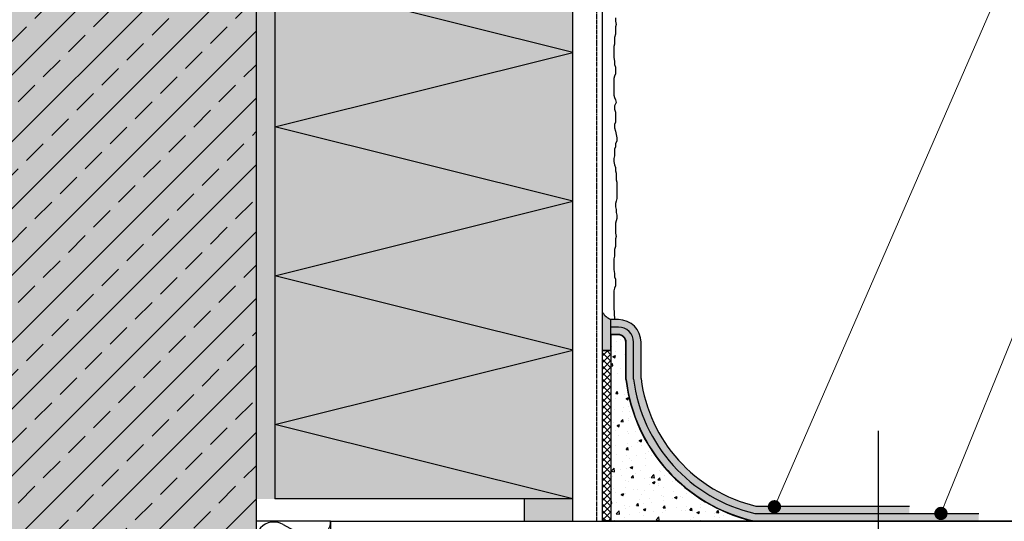
# Model space of a CAD drawing. Units: millimetres. Extents: x 3339 to 16531, y 1343 to 8588.
# Drawn here: x 9117 to 9705, y 2707 to 3007 of the extents above; entities that cross this region are included whole.
import ezdxf
from ezdxf import colors
from ezdxf.entities.mleader import LeaderData, LeaderLine
from ezdxf.math import Vec2, Vec3

# ---------------------------------------------------------------- set-up
doc = ezdxf.new("R2010")
doc.units = ezdxf.units.MM
doc.linetypes.add('AUSGEZOGEN', pattern=[0])
doc.linetypes.add('GESTRICHELT', pattern=[0.75, 0.5, -0.25])
doc.layers.add('Alsecco', color=7, linetype='AUSGEZOGEN', lineweight=18)
doc.layers.add('ARD_dimensions', color=7, linetype='Continuous', lineweight=0)
for name, color, linetype in [('Armierung', 6, 'Continuous'), ('BEMASSUNG', 1, 'AUSGEZOGEN'), ('DÄMMUNG', 1, 'Continuous'), ('Putz', 6, 'Continuous'), ('Rohbau', 4, 'Continuous'), ('SCHRAFFUR', 7, 'Continuous'), ('SICHTBARE', 7, 'Continuous')]:
    doc.layers.add(name, color=color, linetype=linetype)
doc.styles.add('ARD_TEXT1', font='isocpeur.ttf', dxfattribs={"width": 0.7})

# ---------------------------------------------------------------- blocks, each defined once
blk = doc.blocks.new('DAEMMh')
at = {"layer": 'DÄMMUNG', "linetype": 'Continuous'}
for p, q in [((2.220446049250313e-16, 2.220446049250313e-16), (0.2500000000000009, 0.9997762436794653)), ((0.2500000000000009, 0.9997762436794653), (0.5000000000000002, 4.440892098500626e-16))]:
    blk.add_line(p, q, dxfattribs=at)
blk = doc.blocks.new('*U9')
at = {"layer": 'SCHRAFFUR', "linetype": 'Continuous'}
blk.add_hatch(color=254, dxfattribs=at).paths.add_polyline_path([(0, 0), (13, 0), (13, 6), (-4.898587196589413e-16, 6)])
at = {"layer": 'SICHTBARE', "color": 7, "linetype": 'Continuous'}
blk.add_lwpolyline([(0, 0), (13, 0), (13, 6), (-4.898587196589413e-16, 6)], close=True, dxfattribs=at)
blk = doc.blocks.new('DAEMM')
at = {"layer": 'DÄMMUNG'}
for p, q in [((0.2065000000000003, 0.3620000000000003), (0.04350000000000054, 0.6380000000000002)), ((0.4565000000000001, 0.6380000000000001), (0.2935000000000005, 0.3620000000000003))]:
    blk.add_line(p, q, dxfattribs=at)
for centre, radius, start, end in [((0.2500000000000004, 0.7599535583560935), 0.2398226853233718, 329.4349999999999, 210.565), ((-6.385947252951496e-05, 0.2399345634836396), 0.2399345719818568, 270.015249483519, 30.58024948351907), ((0.5000638594725304, 0.2399345634836396), 0.2399345719818567, 149.4197505164809, 269.9847505164809)]:
    blk.add_arc(centre, radius, start, end, dxfattribs=at)
blk = doc.blocks.new('_Dot')
at = {"color": 0, "linetype": 'ByBlock', "lineweight": -2}
blk.add_line((-0.5, 0), (-1, 0), dxfattribs=at)
at = {"color": 0, "linetype": 'ByBlock', "const_width": 0.5}
blk.add_lwpolyline([(-0.25, 0, 1), (0.25, 0, 1)], format="xyb", close=True, dxfattribs=at)

msp = doc.modelspace()

# ---------------------------------------------------------------- hatches: boundary and pattern name
at = {"lineweight": -3}
msp.add_hatch(color=253, dxfattribs=at).paths.add_polyline_path([(9469.924900353857, 2827.50727266312, -0.1356937974371632), (9464.918245491473, 2831.755866176156), (9464.918245491463, 2808.995981964087), (9469.924900353846, 2808.995981964087)])
h = msp.add_hatch(color=252, dxfattribs=at)
edge = h.paths.add_edge_path()
edge.add_line((9648.271743832931, 2711.575397849745), (9648.271743832931, 2716.025757727562))
edge.add_line((9648.271743832931, 2716.025757727559), (9556.486896291415, 2716.025757727585))
edge.add_arc((9577.290860197623, 2803.657776766983), 90.0676172391183, 187.2777710585215, 256.6451294538592, ccw=False)
edge.add_line((9487.948857858428, 2792.248031232721), (9487.948857858428, 2813.933675036216))
edge.add_arc((9474.375260231529, 2813.933675036217), 13.5735976269007, 0, 90.00000000001495)
edge.add_line((9474.375260231529, 2827.50727266312), (9469.924900353857, 2827.50727266312))
edge.add_line((9469.924900353857, 2827.50727266312), (9469.924900353857, 2823.056912785448))
edge.add_line((9469.924900353857, 2823.056912785446), (9474.375260231529, 2823.056912785444))
edge.add_arc((9474.375260231529, 2813.933675036215), 9.123237749228446, -3.126388037344441e-12, 89.99999999998732, ccw=False)
edge.add_line((9483.498497980756, 2813.933675036215), (9483.498497980756, 2791.968431706948))
edge.add_arc((9577.290860197718, 2803.657776766869), 94.51797711670217, 187.1041438846631, 256.9647225838815)
edge.add_line((9555.972241782489, 2711.575397849406), (9648.271743832927, 2711.575397849741))
h = msp.add_hatch(dxfattribs=at)
h.set_pattern_fill('AR-CONC', color=0, scale=2.225179938836379, style=0)
h.set_pattern_definition([(49.99999999999999, (-28023.38746034746, -1313.733861663869), (15.96032969249315, -1.396347918824232), [1.668884954127284, -18.35773449540012]), (355, (-28023.38746034746, -1313.733861663869), (-3.087466840424414, 16.73762846059797), [1.335107963301827, -14.6861875963201]), (100.4513999999999, (-28022.05743291499, -1313.850223888482), (12.87287470618678, 15.34127038034573), [1.418333920856186, -15.60167361895764]), (46.18420000000001, (-28023.38746034746, -1309.283501786195), (23.74803371304484, -3.683095901809023), [2.503327431190915, -27.53660174310008]), (96.63559999999993, (-28021.40845773946, -1309.590427686463), (20.79792701965508, 21.67587544389668), [2.127500948039675, -23.40250669013412]), (351.1842, (-28023.38746034746, -1309.283501786195), (20.79791009905136, 21.67589168826392), [2.002661944952742, -22.02928139448016]), (20.99999999999998, (-28021.16228040862, -1310.396091755614), (13.28225597723962, -8.95899478505069), [1.668884954127284, -18.35773449540013]), (326.0000000000001, (-28021.16228040862, -1310.396091755614), (5.414203954032184, 16.13589332884553), [1.335107963301827, -14.6861875963201]), (71.4514, (-28020.05542621877, -1311.142675361485), (18.69646537275901, 7.176883909419186), [1.418333920856192, -15.60167361895769]), (37.49999999999998, (-28023.38746034746, -1313.733861663869), (0.2705786611118807, 7.40748725307364), [0, -14.50817320121319, 0, -14.90870559020374, 0, -14.74181709479101]), (7.499999999999999, (-28023.38746034746, -1313.733861663869), (5.853770572352349, 8.776370289227417), [0, -8.500187366354966, 0, -14.17439621038773, 0, -5.618579345561856]), (327.5, (-28028.34961161106, -1313.733861663869), (11.87850975871608, -0.5018864810636959), [0, -5.562949847090946, 0, -17.35640352292375, 0, -23.03061236695651]), (317.5, (-28030.5747915499, -1313.733861663869), (12.97694164627513, 2.227515984634434), [0, -7.231834801218231, 0, -11.52643208317244, 0, -16.35507255044738])])
h.paths.add_polyline_path([(9478.8256201092, 2791.681875647866), (9478.8256201092, 2813.933675036215, 0.4142135623730951), (9474.375260231529, 2818.384034913891), (9469.924900353857, 2818.384034913891), (9469.924900353857, 2808.995981964087), (9469.924900353853, 2707.12503797207), (9554.481738029674, 2707.12503797207, -0.3142014838295166)])
h = msp.add_hatch(dxfattribs=at)
h.set_pattern_fill('ANSI37', color=0, scale=22.25179938836379, style=0)
h.set_pattern_definition([(44.99999999999999, (-28023.38746034746, -1313.733861663869), (-1.966799780139338, 1.966799780139338), []), (135, (-28023.38746034746, -1313.733861663869), (-1.966799780139338, -1.966799780139337), [])])
h.paths.add_polyline_path([(9469.924900353857, 2808.995981964087), (9464.918245491473, 2808.995981964087), (9464.918245491473, 2707.12503797207), (9469.924900353857, 2707.12503797207)])
at = {"layer": 'Alsecco', "lineweight": -3}
h = msp.add_hatch(color=254, dxfattribs=at)
edge = h.paths.add_edge_path()
edge.add_line((9689.710287330236, 2707.12503797207), (9689.710287330236, 2711.575397849741))
edge.add_line((9689.710287330236, 2711.575397849745), (9555.972241782492, 2711.575397849578))
edge.add_arc((9577.290860197721, 2803.657776766869), 94.51797711670267, 187.1041438846659, 256.9647225838575, ccw=False)
edge.add_line((9483.498497980581, 2791.968431706926), (9483.498497980429, 2813.933566350021))
edge.add_arc((9474.375260231529, 2813.933675036211), 9.12323774923257, 359.9993174287097, 450.0006824594695)
edge.add_line((9474.375151563137, 2823.05691278512), (9469.924900353857, 2823.056912785444))
edge.add_line((9469.924900353857, 2823.056912785446), (9469.924900353857, 2818.606552907774))
edge.add_line((9469.924900353857, 2818.606552907772), (9474.374899873103, 2818.606552900825))
edge.add_arc((9474.375260231529, 2813.933675036214), 4.672877871558055, -0.0044190086251205685, 90.00441847998059, ccw=False)
edge.add_line((9479.048138096136, 2813.933314634657), (9479.048138103408, 2791.695365513404))
edge.add_arc((9577.290860197718, 2803.657776766869), 98.96833699437308, 186.9423785942639, 257.262417113074)
edge.add_line((9555.469722089572, 2707.125037972397), (9689.710287330236, 2707.125037972071))
at = {"layer": 'SCHRAFFUR', "linetype": 'Continuous'}
h = msp.add_hatch(color=254, dxfattribs=at)
h.dxf.hatch_style = 1
h.paths.add_polyline_path([(8934.289251317565, 2267.058618734866), (9257.976337615662, 2267.058618734866), (9257.976337615662, 3252.071547138426), (8934.289251317565, 3252.071547138426)])
at = {"layer": 'SCHRAFFUR', "lineweight": -3}
h = msp.add_hatch(dxfattribs=at)
h.set_pattern_fill('ANSI33', color=3, scale=4.450359877672758, style=0)
h.set_pattern_definition([(44.99999999999999, (1687.2287761017, 38511.82199953947), (-19.98268576621567, 19.98268576621567), []), (44.99999999999999, (1707.211470499235, 38511.82199953947), (-19.98268576621567, 19.98268576621567), [14.12989261161101, -7.064946305805504])])
h.paths.add_polyline_path([(8934.289251317565, 2267.058618734866), (9257.976337615662, 2267.058618734866), (9257.976337615662, 3252.071547138426), (8934.289251317565, 3252.071547138426)])
at = {"layer": 'SCHRAFFUR', "linetype": 'Continuous'}
h = msp.add_hatch(dxfattribs=at)
h.set_pattern_fill('HEX', color=252, scale=0.5117913859323672, style=0)
h.set_pattern_definition([(0, (1687.2287761017, 38511.82199953947), (0, 2.814474570212817), [1.624937650335265, -3.249875300670531]), (120, (1687.2287761017, 38511.82199953947), (-2.437406476109591, -1.407237285106408), [1.624937650335261, -3.249875300670521]), (59.99999999999999, (1688.853713752036, 38511.82199953947), (-2.43740647610959, 1.407237285106409), [1.624937650335265, -3.249875300670529])])
h.paths.add_polyline_path([(9269.102237309842, 3252.071547138426), (9257.976337615655, 3252.071547138426), (9257.976337615662, 2720.253599611207), (9269.102237309842, 2720.253599611207)])
h = msp.add_hatch(color=71, dxfattribs=at)
h.dxf.hatch_style = 1
h.paths.add_polyline_path([(9269.102237309839, 3252.071547138426), (9447.116808319231, 3252.071547138426), (9447.116808319231, 2720.253599611207), (9269.102237309842, 2720.253599611207)])

# ---------------------------------------------------------------- linework, layer by layer
at = {"color": 0, "lineweight": -3}
for p, q in [((9464.918245491473, 2808.995981964089), (9464.918245491473, 2831.755866176159)), ((9469.924900353857, 2823.056912785446), (9469.924900353857, 2827.507272663122)), ((9469.924900353857, 2808.995981964089), (9469.924900353857, 2827.507272663122)), ((9469.924900353857, 2818.606552907776), (9469.924900353857, 2823.056912785446)), ((9469.924900353857, 2808.995981964089), (9464.918245491473, 2808.995981964089)), ((9556.486896291375, 2716.02575772742), (9648.271743832931, 2716.02575772742)), ((9555.469722089467, 2707.125037972071), (9800.922523052614, 2707.125037972071)), ((9555.972241782569, 2711.575397849746), (9689.710287330236, 2711.575397849746))]:
    msp.add_line(p, q, dxfattribs=at)
at = {"lineweight": -3}
for p, q in [((9474.375260231529, 2827.507272663122), (9469.924900353857, 2827.507272663122)), ((9474.375260231529, 2823.056912785446), (9469.924900353857, 2823.056912785446)), ((9474.375260231529, 2818.606552907776), (9469.924900353857, 2818.606552907776)), ((9469.924900353857, 2818.384034913895), (9469.924900353857, 2707.125037972071)), ((9474.375260231529, 2818.384034913895), (9469.924900353857, 2818.384034913895)), ((9478.8256201092, 2791.681875647859), (9478.8256201092, 2813.933675036219)), ((9479.04813810308, 2791.681875647859), (9479.04813810308, 2813.933675036219)), ((9483.498497980756, 2791.968431706952), (9483.498497980756, 2813.933675036219)), ((9487.948857858428, 2792.248031232724), (9487.948857858428, 2813.933675036219)), ((9469.924900353857, 2707.125037972071), (9554.481738029637, 2707.125037972071))]:
    msp.add_line(p, q, dxfattribs=at)
at = {"color": 0, "lineweight": -3}
msp.add_lwpolyline([(9469.924900353857, 2707.125037972071), (9464.918245491473, 2707.125037972071), (9464.918245491473, 2808.995981964089), (9469.924900353857, 2808.995981964089)], close=True, dxfattribs=at)
for centre, radius, start, end in [((9475.104984141264, 2838.685904229319), 12.32051426431886, 214.2274533145809, 245.1373906392477), ((9577.290860197721, 2803.657776766878), 99.19085498826438, 186.9345776595623, 256.7057621008235), ((9577.290860197721, 2803.657776766878), 98.96833699438075, 186.9345776595623, 257.2624171131017), ((9577.290860197721, 2803.657776766878), 94.51797711670798, 187.1041438846443, 256.964722583895), ((9577.290860197721, 2803.657776766878), 90.06761723903523, 187.2777710584462, 256.6451294539318)]:
    msp.add_arc(centre, radius, start, end, dxfattribs=at)
at = {"lineweight": -3}
for radius in [13.57359762690191, 9.123237749229153, 4.672877871556397, 4.450359877672758]:
    msp.add_arc((9474.375260231529, 2813.933675036219), radius, 0, 90, dxfattribs=at)
at = {"layer": 'Armierung', "lineweight": -3}
msp.add_line((9464.918245491473, 2706.902519978195), (9464.918245491473, 3252.071547138427), dxfattribs=at)
at = {"layer": 'Putz', "color": 6, "linetype": 'AUSGEZOGEN', "lineweight": -3}
for p, q in [((9472.57731484095, 3007.996198649848), (9472.57731484095, 3006.029584619907)), ((9472.57731484095, 3006.029584619907), (9473.068857089442, 3004.062970589962)), ((9473.068857089442, 3004.062970589962), (9472.57731484095, 3002.588121326499)), ((9472.57731484095, 3002.588121326499), (9472.57731484095, 3000.129742530073)), ((9472.57731484095, 2998.163128500134), (9472.085550074473, 2996.196514470185)), ((9472.085550074473, 2996.196514470185), (9472.085550074473, 2994.229900440245)), ((9472.57731484095, 3000.129742530073), (9472.57731484095, 2998.163128500134)), ((9472.085550074473, 2992.263286410301), (9471.593785307981, 2990.78843714684)), ((9471.593785307981, 2990.78843714684), (9471.593785307981, 2988.821823116897)), ((9471.593785307981, 2988.821823116897), (9471.593785307981, 2986.363444320466)), ((9472.085550074473, 2994.229900440245), (9472.085550074473, 2992.263286410301)), ((9471.593785307981, 2986.363444320466), (9471.593785307981, 2984.39705280852)), ((9471.593785307981, 2984.39705280852), (9472.085550074473, 2981.938451494099)), ((9472.085550074473, 2981.938451494099), (9472.085550074473, 2979.971837464157)), ((9472.085550074473, 2979.971837464157), (9472.57731484095, 2978.496988200694)), ((9472.57731484095, 2978.496988200694), (9472.57731484095, 2976.530374170751)), ((9472.085550074473, 2973.089133395343), (9471.593785307981, 2971.6136165779)), ((9471.593785307981, 2971.6136165779), (9471.593785307981, 2969.647225065949)), ((9472.57731484095, 2974.5639826588), (9472.085550074473, 2973.089133395343)), ((9472.57731484095, 2976.530374170751), (9472.57731484095, 2974.5639826588)), ((9471.593785307981, 2969.647225065949), (9471.593785307981, 2967.680611036005)), ((9471.593785307981, 2967.680611036005), (9471.593785307981, 2965.713997006061)), ((9471.593785307981, 2965.713997006061), (9471.593785307981, 2963.747382976117)), ((9471.593785307981, 2963.747382976117), (9471.593785307981, 2961.780768946175)), ((9471.593785307981, 2961.780768946175), (9472.085550074473, 2960.305697164716)), ((9472.085550074473, 2960.305697164716), (9472.57731484095, 2958.830847901257)), ((9473.068857089442, 2957.355998637797), (9472.085550074473, 2955.389384607853)), ((9472.085550074473, 2955.389384607853), (9472.085550074473, 2953.422770577913)), ((9472.085550074473, 2953.422770577913), (9472.57731484095, 2951.456379065963)), ((9472.57731484095, 2958.830847901257), (9473.068857089442, 2957.355998637797)), ((9472.57731484095, 2951.456379065963), (9472.57731484095, 2949.489542518025)), ((9472.57731484095, 2949.489542518025), (9472.57731484095, 2947.522928488078)), ((9472.57731484095, 2947.522928488078), (9472.57731484095, 2945.556314458137)), ((9472.57731484095, 2945.556314458137), (9472.085550074473, 2944.081465194674)), ((9472.085550074473, 2944.081465194674), (9472.085550074473, 2942.114851164732)), ((9472.085550074473, 2942.114851164732), (9472.57731484095, 2940.148459652782)), ((9472.57731484095, 2940.148459652782), (9473.068857089442, 2938.181845622838)), ((9473.068857089442, 2938.181845622838), (9473.560621855922, 2936.215009074899)), ((9473.560621855922, 2936.215009074899), (9473.560621855922, 2934.248395044958)), ((9472.57731484095, 2930.806709233562), (9472.085550074473, 2929.331859970101)), ((9473.560621855922, 2934.248395044958), (9472.57731484095, 2932.773323263501)), ((9472.57731484095, 2932.773323263501), (9472.57731484095, 2930.806709233562)), ((9472.085550074473, 2925.398409392216), (9471.593785307981, 2923.923560128759)), ((9471.593785307981, 2923.923560128759), (9471.593785307981, 2921.957168616806)), ((9472.085550074473, 2929.331859970101), (9472.085550074473, 2927.365245940156)), ((9472.085550074473, 2927.365245940156), (9472.085550074473, 2925.398409392216)), ((9471.593785307981, 2921.957168616806), (9472.085550074473, 2919.990554586865)), ((9472.085550074473, 2919.990554586865), (9472.57731484095, 2918.515705323406)), ((9472.57731484095, 2918.515705323406), (9472.57731484095, 2916.549091293461)), ((9472.57731484095, 2916.549091293461), (9473.068857089442, 2915.073796994011)), ((9473.068857089442, 2915.073796994011), (9473.068857089442, 2913.107182964069)), ((9473.068857089442, 2913.107182964069), (9473.068857089442, 2911.140568934122)), ((9473.068857089442, 2911.140568934122), (9473.560621855922, 2909.66549715267)), ((9473.560621855922, 2909.66549715267), (9473.560621855922, 2907.698883122725)), ((9473.560621855922, 2907.698883122725), (9473.560621855922, 2905.732269092782)), ((9473.560621855922, 2905.732269092782), (9473.560621855922, 2903.765655062837)), ((9473.560621855922, 2903.765655062837), (9473.560621855922, 2901.799041032894)), ((9473.560621855922, 2901.799041032894), (9473.560621855922, 2899.832427002952)), ((9473.068857089442, 2898.35757773949), (9472.57731484095, 2896.88272847603)), ((9472.57731484095, 2896.88272847603), (9472.57731484095, 2894.916114446086)), ((9472.57731484095, 2894.916114446086), (9473.068857089442, 2893.441265182626)), ((9473.560621855922, 2899.832427002952), (9473.068857089442, 2898.35757773949)), ((9473.068857089442, 2893.441265182626), (9473.068857089442, 2891.474428634686)), ((9473.068857089442, 2891.474428634686), (9473.560621855922, 2889.999356853235)), ((9473.560621855922, 2889.999356853235), (9473.560621855922, 2888.032742823292)), ((9473.068857089442, 2886.557893559829), (9472.57731484095, 2885.083044296368)), ((9472.57731484095, 2885.083044296368), (9472.57731484095, 2883.116430266428)), ((9472.57731484095, 2883.116430266428), (9472.57731484095, 2881.149593718487)), ((9473.560621855922, 2888.032742823292), (9473.068857089442, 2886.557893559829)), ((9472.57731484095, 2881.149593718487), (9472.57731484095, 2879.183202206536)), ((9472.57731484095, 2879.183202206536), (9473.068857089442, 2877.216588176593)), ((9473.068857089442, 2877.216588176593), (9472.57731484095, 2875.741738913132)), ((9472.57731484095, 2871.316746086761), (9472.085550074473, 2869.350132056821)), ((9472.57731484095, 2875.741738913132), (9472.57731484095, 2873.283360116705)), ((9472.57731484095, 2873.283360116705), (9472.57731484095, 2871.316746086761)), ((9472.085550074473, 2865.416903996932), (9471.593785307981, 2863.942054733475)), ((9472.085550074473, 2869.350132056821), (9472.085550074473, 2867.383518026877)), ((9472.085550074473, 2867.383518026877), (9472.085550074473, 2865.416903996932)), ((9471.593785307981, 2863.942054733475), (9471.593785307981, 2861.975440703525)), ((9471.593785307981, 2861.975440703525), (9471.593785307981, 2859.517061907101)), ((9471.593785307981, 2859.517061907101), (9471.593785307981, 2857.550447877159)), ((9471.593785307981, 2857.550447877159), (9472.085550074473, 2855.09206908073)), ((9472.085550074473, 2855.09206908073), (9472.085550074473, 2853.125455050787)), ((9472.085550074473, 2853.125455050787), (9472.57731484095, 2851.650605787326)), ((9472.57731484095, 2847.717600245433), (9472.085550074473, 2846.24252846398)), ((9472.57731484095, 2851.650605787326), (9472.57731484095, 2849.683991757383)), ((9472.57731484095, 2849.683991757383), (9472.57731484095, 2847.717600245433)), ((9472.085550074473, 2846.24252846398), (9471.593785307981, 2844.767234164532)), ((9471.593785307981, 2844.767234164532), (9471.593785307981, 2842.800842652582)), ((9471.593785307981, 2842.800842652582), (9471.593785307981, 2840.834228622637)), ((9471.593785307981, 2840.834228622637), (9471.593785307981, 2838.867614592695)), ((9471.593785307981, 2838.867614592695), (9471.593785307981, 2836.901000562752)), ((9471.593785307981, 2836.901000562752), (9471.593785307981, 2834.934164014813)), ((9471.593785307981, 2834.934164014813), (9472.085550074473, 2827.507272663122))]:
    msp.add_line(p, q, dxfattribs=at)
at = {"layer": 'Rohbau'}
msp.add_line((9257.976337615655, 3252.071547138427), (9257.976337615662, 2312.447678729132), dxfattribs=at)
at = {"layer": 'Rohbau', "lineweight": -3}
for q in [(9800.7810738577, 2706.902519978195), (9302.479936392392, 2373.125529152738)]:
    msp.add_line((9302.479936392392, 2706.902519978195), q, dxfattribs=at)
at = {"layer": 'SCHRAFFUR', "color": 240, "linetype": 'Continuous', "true_color": 0xed1f24}
msp.add_lwpolyline([(9629.782629660782, 2286.003366289789), (9629.782629660782, 2495.421598125153), (9664.126097403976, 2507.921598125164), (9595.439161917595, 2532.921598125164), (9629.782629660782, 2545.421598125153), (9629.782629660782, 2761.060670048288)], dxfattribs=at)
at = {"layer": 'SICHTBARE', "color": 1, "linetype": 'Continuous'}
for p, q in [((9269.102237309839, 3252.071547138427), (9269.102237309842, 2720.25359961121)), ((9447.116808319231, 2706.902519978195), (9447.116808319231, 3252.071547138427)), ((9447.116808319231, 2720.25359961121), (9269.102237309842, 2720.25359961121)), ((9302.479936392392, 2706.902519978195), (9257.976337615662, 2706.902519978195))]:
    msp.add_line(p, q, dxfattribs=at)
at = {"layer": 'SICHTBARE', "color": 6, "linetype": 'GESTRICHELT'}
msp.add_line((9461.580475583221, 2706.902519978195), (9461.580475583221, 3252.071547138427), dxfattribs=at)

# ---------------------------------------------------------------- block references
at = {"layer": 'BEMASSUNG', "color": 1, "linetype": 'Continuous', "xscale": 41.7221238531821, "yscale": 44.50359877672758, "zscale": 41.7221238531821, "rotation": 90}
msp.add_blockref('DAEMM', (9302.479936392392, 2686.041458051601), dxfattribs=at)
at = {"layer": 'SCHRAFFUR', "color": 1, "linetype": 'Continuous', "xscale": 178.0143951069103, "yscale": 178.0143951069103, "zscale": 178.0143951069103, "rotation": 90}
for p in [(9447.116808319231, 2987.275192271575), (9447.116808319231, 2898.267994718121), (9447.116808319231, 2809.260797164665), (9447.116808319231, 2720.25359961121)]:
    msp.add_blockref('DAEMMh', p, dxfattribs=at)
at = {"layer": 'SICHTBARE', "color": 7, "linetype": 'Continuous', "xscale": 2.225179938836379, "yscale": 2.225179938836379, "zscale": 2.225179938836379, "rotation": 180}
msp.add_blockref('*U9', (9447.116808319231, 2720.25359961121), dxfattribs=at)

# ---------------------------------------------------------------- leaders
at = {"layer": 'ARD_dimensions', "linetype": 'Continuous'}
ml = msp.add_multileader_mtext('Standard', dxfattribs=at)
ml.set_content('{\\fCalibri|b0|i0|c0|p34; }', color=256, style='ARD_TEXT1')
ml.set_leader_properties(linetype='ByLayer', lineweight=0)
ml.set_arrow_properties(name='DOT')
ml.build(insert=Vec2(0, 0))
ml.multileader.update_dxf_attribs({"text_left_attachment_type": 2, "text_right_attachment_type": 2, "arrow_head_size": 7.943417805868113})
ctx = ml.context
ctx.base_point, ctx.char_height, ctx.arrow_head_size, ctx.landing_gap_size, ctx.plane_origin = Vec3(10536.75339140515, 3598.72575643284), 47.66050683520868, 7.943417805868113, 7.943417805868113, Vec3(9294.83744718349, 2934.073228556978)
ctx.left_attachment, ctx.right_attachment = 2, 2
notes = []
notes.append((ctx, [(0, (1, 1, 0), (9951.820527755852, 3598.72575643284), (1, 0), 584.9328636492929, [(0, [(9567.630231858195, 2715.597394439857)], 0, [])])]))
ctx.mtext.insert, ctx.mtext.flow_direction = Vec3(10544.69680921101, 3622.556009850445), 5
ml = msp.add_multileader_mtext('Standard', dxfattribs=at)
ml.set_content('{\\fCalibri|b0|i0|c0|p34; }', color=256, style='ARD_TEXT1')
ml.set_leader_properties(linetype='ByLayer', lineweight=0)
ml.set_arrow_properties(name='DOT')
ml.build(insert=Vec2(0, 0))
ml.multileader.update_dxf_attribs({"text_left_attachment_type": 2, "text_right_attachment_type": 2, "arrow_head_size": 7.943417805868113})
ctx = ml.context
ctx.base_point, ctx.char_height, ctx.arrow_head_size, ctx.landing_gap_size, ctx.plane_origin = Vec3(10333.32726970729, 3414.228534134928), 47.66050683520868, 7.943417805868113, 7.943417805868113, Vec3(9349.815739085112, 2775.337534916572)
ctx.left_attachment, ctx.right_attachment = 2, 2
notes.append((ctx, [(0, (1, 1, 0), (9951.820527755852, 3414.228534134928), (1, 0), 381.5067419514372, [(0, [(9667.11760873066, 2711.604745487289)], 0, [])])]))
ctx.mtext.insert, ctx.mtext.flow_direction = Vec3(10341.27068751316, 3438.058787552532), 5
for ctx, leaders in notes:
    for number, flags, end, landing, length, lines in leaders:
        leader = LeaderData()
        leader.index, (leader.has_last_leader_line, leader.has_dogleg_vector, leader.attachment_direction) = number, flags
        leader.last_leader_point, leader.dogleg_vector, leader.dogleg_length = Vec3(end), Vec3(landing), length
        for number, points, colour, breaks in lines:
            line = LeaderLine()
            line.index, line.vertices, line.color, line.breaks = number, Vec3.list(points), colors.encode_raw_color(colour), breaks
            leader.lines.append(line)
        ctx.leaders.append(leader)

doc.saveas('drawing.dxf')
